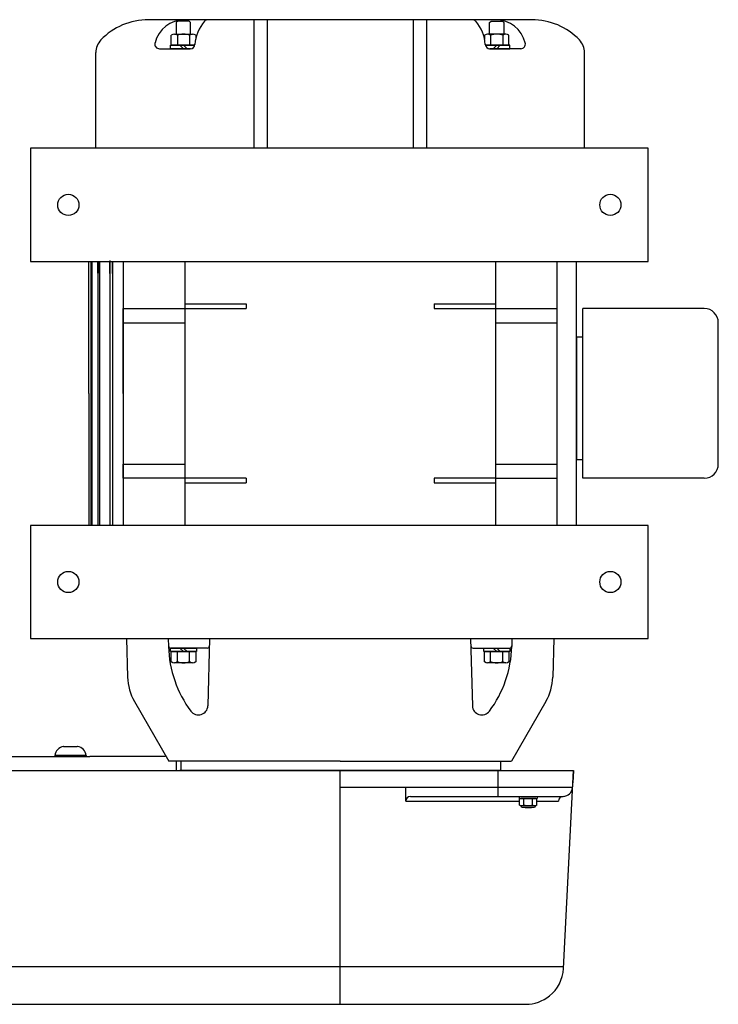
# Model space of a CAD drawing. Extents: x 87 to 241, y -97 to -9.
# Drawn here: x 142 to 161, y -97 to -71 of the extents above; entities that cross this region are included whole.
import ezdxf

# ---------------------------------------------------------------- set-up
doc = ezdxf.new("R2010")
doc.units = 0
doc.header["$MEASUREMENT"] = 0
doc.layers.get('0').update_dxf_attribs({"linetype": 'CONTINUOUS'})

msp = doc.modelspace()

# ---------------------------------------------------------------- linework, layer by layer
at = {"ltscale": 0.3}
for p, q in [((155.823, -70.656), (145.655, -70.656)), ((148.446, -70.656), (148.446, -74.066)), ((148.8, -70.656), (148.8, -74.066)), ((152.678, -70.656), (152.678, -74.066)), ((153.032, -70.656), (153.032, -74.066)), ((144.259, -74.066), (144.259, -71.526)), ((157.219, -74.066), (157.219, -71.526)), ((158.906, -74.066), (142.531, -74.066)), ((142.531, -74.066), (142.531, -77.066)), ((158.906, -77.066), (158.906, -74.066)), ((142.531, -77.066), (158.906, -77.066)), ((144.989, -77.066), (144.989, -84.066)), ((146.618, -77.066), (146.618, -84.066)), ((154.86, -77.066), (154.86, -84.066)), ((156.489, -77.066), (156.489, -84.066)), ((157.011, -84.066), (157.011, -77.066)), ((144.989, -78.316), (146.618, -78.316)), ((144.989, -80.566), (144.989, -78.316)), ((144.989, -78.316), (144.989, -78.691)), ((146.618, -78.191), (148.243, -78.191)), ((146.618, -78.316), (148.243, -78.316)), ((148.243, -78.191), (148.243, -78.316)), ((153.235, -78.191), (154.86, -78.191)), ((153.235, -78.191), (153.235, -78.316)), ((153.235, -78.316), (154.86, -78.316)), ((154.86, -78.316), (156.489, -78.316)), ((157.174, -82.816), (157.174, -78.316)), ((160.393, -78.316), (157.174, -78.316)), ((144.989, -78.691), (146.618, -78.691)), ((154.86, -78.691), (156.489, -78.691)), ((160.768, -82.441), (160.768, -78.691)), ((157.011, -79.07), (157.011, -82.32)), ((157.011, -79.07), (157.174, -79.07)), ((144.989, -79.441), (144.989, -81.691)), ((144.989, -82.441), (146.618, -82.441)), ((144.989, -82.816), (144.989, -82.441)), ((154.86, -82.441), (156.489, -82.441)), ((157.011, -82.32), (157.174, -82.32)), ((146.618, -82.816), (144.989, -82.816)), ((148.243, -82.816), (146.618, -82.816)), ((148.243, -82.816), (146.618, -82.816)), ((146.618, -82.941), (148.243, -82.941)), ((148.243, -82.816), (148.243, -82.941)), ((154.86, -82.816), (153.235, -82.816)), ((153.235, -82.816), (153.235, -82.941)), ((153.235, -82.941), (154.86, -82.941)), ((154.86, -82.816), (156.489, -82.816)), ((160.393, -82.816), (157.174, -82.816)), ((158.906, -84.066), (142.531, -84.066)), ((142.531, -84.066), (142.531, -87.066)), ((158.906, -87.066), (158.906, -84.066)), ((142.531, -87.066), (158.906, -87.066)), ((143.081, -90.191), (144.097, -90.191)), ((144.002, -90.171), (143.176, -90.171)), ((143.176, -90.171), (143.176, -90.191)), ((146.389, -90.316), (146.389, -90.566)), ((140.589, -90.566), (146.389, -90.566)), ((146.489, -90.566), (154.989, -90.566)), ((154.989, -90.566), (146.489, -90.566)), ((146.51, -90.566), (155.01, -90.566)), ((155.01, -90.566), (146.51, -90.566))]:
    msp.add_line(p, q, dxfattribs=at)
for p, q in [((146.433, -70.695), (146.395, -70.733)), ((146.395, -70.733), (146.395, -71.037)), ((146.737, -70.695), (146.433, -70.695)), ((146.775, -70.733), (146.737, -70.695)), ((146.775, -71.037), (146.775, -70.733)), ((154.703, -70.733), (154.741, -70.695)), ((154.703, -71.037), (154.703, -70.733)), ((154.741, -70.695), (155.045, -70.695)), ((155.045, -70.695), (155.083, -70.733)), ((155.083, -70.733), (155.083, -71.037)), ((146.261, -71.332), (146.261, -71.067)), ((146.342, -71.037), (146.828, -71.037)), ((146.423, -71.067), (146.423, -71.332)), ((146.747, -71.067), (146.747, -71.332)), ((146.909, -71.067), (146.909, -71.17)), ((154.569, -71.067), (154.569, -71.17)), ((155.136, -71.037), (154.65, -71.037)), ((154.731, -71.067), (154.731, -71.332)), ((155.055, -71.067), (155.055, -71.332)), ((155.217, -71.332), (155.217, -71.067)), ((144.259, -73.125), (144.259, -71.526)), ((145.95, -71.426), (146.584, -71.426)), ((145.95, -71.426), (146.584, -71.426)), ((145.95, -71.426), (146.584, -71.426)), ((146.243, -71.426), (146.243, -71.332)), ((146.243, -71.332), (146.886, -71.332)), ((146.775, -71.426), (146.243, -71.426)), ((146.886, -71.332), (146.261, -71.332)), ((146.585, -71.426), (146.491, -71.332)), ((146.584, -71.426), (146.765, -71.426)), ((146.584, -71.426), (146.765, -71.426)), ((146.584, -71.426), (146.765, -71.426)), ((146.679, -71.426), (146.585, -71.332)), ((154.592, -71.332), (155.217, -71.332)), ((155.235, -71.332), (154.592, -71.332)), ((154.703, -71.426), (155.235, -71.426)), ((154.894, -71.426), (154.713, -71.426)), ((154.894, -71.426), (154.713, -71.426)), ((154.894, -71.426), (154.713, -71.426)), ((154.799, -71.426), (154.893, -71.332)), ((154.893, -71.426), (154.987, -71.332)), ((155.528, -71.426), (154.894, -71.426)), ((155.528, -71.426), (154.894, -71.426)), ((155.528, -71.426), (154.894, -71.426)), ((155.235, -71.426), (155.235, -71.332)), ((144.074, -80.566), (144.074, -77.066)), ((144.124, -77.066), (144.124, -84.066)), ((144.15, -77.066), (144.15, -84.066)), ((144.31, -77.066), (144.31, -84.066)), ((144.31, -77.378), (144.31, -77.066)), ((144.354, -77.066), (144.354, -84.066)), ((144.354, -77.378), (144.354, -77.066)), ((144.632, -77.038), (144.632, -84.066)), ((144.632, -77.386), (144.632, -77.066)), ((144.701, -77.39), (144.701, -77.066)), ((144.701, -77.073), (144.701, -84.066)), ((144.074, -80.566), (144.074, -84.066)), ((145.073, -87.066), (145.1, -88.087)), ((146.182, -87.066), (146.187, -87.279)), ((147.278, -87.066), (147.231, -88.851)), ((154.2, -87.066), (154.247, -88.851)), ((155.296, -87.066), (155.291, -87.279)), ((156.404, -87.066), (156.378, -88.087)), ((146.243, -87.414), (146.243, -87.32)), ((146.243, -87.32), (146.926, -87.32)), ((146.926, -87.414), (146.243, -87.414)), ((146.585, -87.32), (146.247, -87.32)), ((146.261, -87.414), (146.909, -87.414)), ((146.261, -87.68), (146.261, -87.414)), ((146.423, -87.68), (146.423, -87.414)), ((146.491, -87.32), (146.585, -87.414)), ((146.585, -87.32), (146.679, -87.414)), ((147.213, -87.32), (146.585, -87.32)), ((146.747, -87.68), (146.747, -87.414)), ((146.909, -87.414), (146.909, -87.68)), ((146.926, -87.32), (146.926, -87.414)), ((154.265, -87.32), (154.893, -87.32)), ((154.552, -87.414), (154.552, -87.32)), ((154.552, -87.32), (155.235, -87.32)), ((155.235, -87.414), (154.552, -87.414)), ((154.569, -87.414), (155.217, -87.414)), ((154.569, -87.68), (154.569, -87.414)), ((154.731, -87.68), (154.731, -87.414)), ((154.799, -87.32), (154.893, -87.414)), ((154.893, -87.32), (155.231, -87.32)), ((154.893, -87.32), (154.987, -87.414)), ((155.055, -87.68), (155.055, -87.414)), ((155.217, -87.414), (155.217, -87.68)), ((155.235, -87.32), (155.235, -87.414)), ((146.828, -87.709), (146.342, -87.709)), ((155.136, -87.709), (154.65, -87.709)), ((145.283, -88.736), (146.195, -90.316)), ((156.195, -88.736), (155.283, -90.316)), ((143.408, -89.933), (143.407, -89.933)), ((143.407, -89.933), (143.408, -89.933)), ((143.408, -89.933), (143.497, -89.933)), ((143.498, -89.933), (143.497, -89.933)), ((143.5, -89.933), (143.498, -89.933)), ((143.5, -89.933), (143.681, -89.933)), ((143.681, -89.933), (143.769, -89.933)), ((143.771, -89.933), (143.769, -89.933)), ((143.77, -89.933), (143.771, -89.933)), ((140.589, -90.191), (144.097, -90.191)), ((143.105, -90.191), (144.073, -90.191)), ((143.589, -90.191), (143.176, -90.191)), ((144.002, -90.191), (143.589, -90.191)), ((144.002, -90.171), (144.002, -90.191)), ((146.102, -90.191), (144.097, -90.191)), ((150.739, -90.316), (146.195, -90.316)), ((146.51, -90.316), (146.51, -90.566)), ((150.739, -90.316), (155.283, -90.316)), ((154.989, -90.316), (154.989, -90.566)), ((127.8, -90.566), (156.926, -90.566)), ((127.8, -90.566), (156.926, -90.566)), ((146.489, -90.566), (154.989, -90.566)), ((146.51, -90.566), (155.01, -90.566)), ((150.739, -96.766), (150.739, -90.566)), ((154.926, -91.251), (154.926, -90.566)), ((156.662, -95.818), (156.926, -90.566)), ((156.926, -90.566), (156.909, -90.892)), ((156.903, -91.014), (150.739, -91.014)), ((152.48, -91.376), (152.48, -91.014)), ((152.48, -91.376), (155.5, -91.376)), ((152.605, -91.251), (156.653, -91.251)), ((155.491, -91.251), (155.964, -91.251)), ((155.491, -91.251), (155.964, -91.251)), ((155.491, -91.251), (155.491, -91.306)), ((155.491, -91.251), (155.491, -91.306)), ((155.491, -91.306), (155.964, -91.306)), ((155.5, -91.32), (155.53, -91.306)), ((155.5, -91.489), (155.5, -91.32)), ((155.557, -91.306), (155.53, -91.306)), ((155.727, -91.306), (155.557, -91.306)), ((155.614, -91.489), (155.614, -91.32)), ((155.898, -91.306), (155.727, -91.306)), ((155.841, -91.489), (155.841, -91.32)), ((155.925, -91.306), (155.898, -91.306)), ((155.925, -91.306), (155.955, -91.32)), ((155.955, -91.489), (155.955, -91.32)), ((155.955, -91.376), (156.528, -91.376)), ((155.964, -91.251), (155.964, -91.306)), ((155.964, -91.251), (155.964, -91.306)), ((155.53, -91.503), (155.5, -91.489)), ((155.557, -91.503), (155.53, -91.503)), ((155.727, -91.503), (155.557, -91.503)), ((155.885, -91.543), (155.57, -91.543)), ((155.645, -91.551), (155.633, -91.543)), ((155.645, -91.551), (155.81, -91.551)), ((155.898, -91.503), (155.727, -91.503)), ((155.767, -91.544), (155.815, -91.544)), ((155.822, -91.543), (155.81, -91.551)), ((155.925, -91.503), (155.898, -91.503)), ((155.955, -91.489), (155.925, -91.503)), ((130.078, -95.766), (156.664, -95.766)), ((131.108, -96.766), (155.663, -96.766)), ((131.108, -96.766), (155.663, -96.766))]:
    msp.add_line(p, q)
for centre in [(143.53, -75.567), (157.906, -75.566), (143.53, -85.567), (157.906, -85.566)]:
    msp.add_circle(centre, 0.281, dxfattribs=at)
for centre, radius, start, end in [((145.655, -72.406), 1.75, 90, 136.1268), ((146.611, -71.46), 0.804, 89.9855, 166.4811), ((146.611, -71.46), 0.804, 89.9855, 166.4811), ((146.611, -71.46), 0.804, 89.9855, 166.4811), ((147.911, -71.377), 1.024, 138.4477, 176.2225), ((147.911, -71.377), 1.024, 138.4477, 176.2225), ((147.911, -71.377), 1.024, 138.4477, 176.2225), ((147.238, -70.781), 0.125, 90, 138.4477), ((147.238, -70.781), 0.125, 90, 138.4477), ((147.238, -70.781), 0.125, 90, 138.4477), ((154.239, -70.781), 0.125, 41.5523, 90), ((154.239, -70.781), 0.125, 41.5523, 90), ((154.239, -70.781), 0.125, 41.5523, 90), ((153.567, -71.377), 1.024, 3.7775, 41.5523), ((153.567, -71.377), 1.024, 3.7775, 41.5523), ((153.567, -71.377), 1.024, 3.7775, 41.5523), ((154.867, -71.46), 0.804, 13.5189, 90.0145), ((154.867, -71.46), 0.804, 13.5189, 90.0145), ((154.867, -71.46), 0.804, 13.5189, 90.0145), ((155.823, -72.406), 1.75, 43.8732, 90), ((144.739, -71.526), 0.48, 136.1268, 180), ((145.95, -71.301), 0.125, 166.4761, 270), ((145.95, -71.301), 0.125, 166.4761, 270), ((145.95, -71.301), 0.125, 166.4761, 270), ((146.342, -71.163), 0.126, 49.977, 130.023), ((146.585, -71.497), 0.46, 69.3592, 110.6408), ((146.828, -71.163), 0.126, 49.977, 130.023), ((154.65, -71.163), 0.126, 49.977, 130.023), ((154.893, -71.497), 0.46, 69.3592, 110.6408), ((155.136, -71.163), 0.126, 49.977, 130.023), ((155.528, -71.301), 0.125, 270, 13.5239), ((155.528, -71.301), 0.125, 270, 13.5239), ((155.528, -71.301), 0.125, 270, 13.5239), ((156.739, -71.526), 0.48, 0, 43.8732), ((146.765, -71.301), 0.125, 270, 356.2225), ((146.765, -71.301), 0.125, 270, 356.2225), ((146.765, -71.301), 0.125, 270, 356.2225), ((154.713, -71.301), 0.125, 183.7775, 270), ((154.713, -71.301), 0.125, 183.7775, 270), ((154.713, -71.301), 0.125, 183.7775, 270), ((146.247, -87.26), 0.06, 181.5, 270), ((149.186, -87.201), 3, 181.5, 216.6973), ((147.213, -87.26), 0.06, 270, 358.5), ((154.265, -87.26), 0.06, 181.5, 270), ((152.292, -87.201), 3, 323.3027, 358.5), ((155.231, -87.26), 0.06, 270, 358.5), ((146.342, -87.583), 0.126, 229.977, 310.023), ((146.585, -87.249), 0.46, 249.3592, 290.6408), ((146.828, -87.583), 0.126, 229.977, 310.023), ((154.65, -87.583), 0.126, 229.977, 310.023), ((154.893, -87.249), 0.46, 249.3592, 290.6408), ((155.136, -87.583), 0.126, 229.977, 310.023), ((146.47, -88.051), 1.37, 181.5, 210), ((155.008, -88.051), 1.37, 330, 358.5), ((146.981, -88.844), 0.25, 216.6973, 358.5), ((154.497, -88.844), 0.25, 181.5, 323.3027), ((143.432, -90.188), 0.256, 95.4518, 176.3634), ((143.746, -90.188), 0.256, 3.6366, 84.5485), ((156.653, -91.001), 0.25, 270, 357), ((152.605, -91.376), 0.125, 90, 180), ((156.653, -91.376), 0.125, 90, 180), ((155.57, -91.503), 0.0394, 180, 270), ((155.885, -91.503), 0.0394, 270, 0), ((155.663, -95.766), 1, 308.8103, 357), ((155.663, -95.766), 1, 270, 308.8103)]:
    msp.add_arc(centre, radius, start, end)
for centre, start, end in [((160.393, -78.691), 0, 90), ((160.393, -82.441), 270, 0)]:
    msp.add_arc(centre, 0.375, start, end, dxfattribs=at)
for points in [[(155.5, -91.32), (155.519, -91.312), (155.538, -91.306), (155.557, -91.306)], [(155.841, -91.32), (155.86, -91.312), (155.879, -91.306), (155.898, -91.306)], [(155.614, -91.489), (155.595, -91.498), (155.576, -91.503), (155.557, -91.503)], [(155.767, -91.544), (155.762, -91.544), (155.755, -91.543), (155.749, -91.543)], [(155.955, -91.489), (155.936, -91.498), (155.917, -91.503), (155.898, -91.503)]]:
    msp.add_open_spline(points, degree=3)
for points, knots in [([(155.557, -91.306), (155.566, -91.306), (155.576, -91.307), (155.595, -91.312), (155.604, -91.316), (155.614, -91.32)], [0, 0, 0, 0, 0.5, 0.5, 1, 1, 1, 1]), ([(155.727, -91.306), (155.708, -91.306), (155.689, -91.307), (155.651, -91.312), (155.632, -91.316), (155.614, -91.32)], [0, 0, 0, 0, 0.5, 0.5, 1, 1, 1, 1]), ([(155.841, -91.32), (155.822, -91.316), (155.803, -91.312), (155.765, -91.307), (155.746, -91.306), (155.727, -91.306)], [0, 0, 0, 0, 0.5, 0.5, 1, 1, 1, 1]), ([(155.898, -91.306), (155.908, -91.306), (155.917, -91.307), (155.936, -91.312), (155.946, -91.316), (155.955, -91.32)], [0, 0, 0, 0, 0.5, 0.5, 1, 1, 1, 1]), ([(155.557, -91.503), (155.547, -91.503), (155.538, -91.502), (155.519, -91.497), (155.509, -91.493), (155.5, -91.489)], [0, 0, 0, 0, 0.5, 0.5, 1, 1, 1, 1]), ([(155.727, -91.503), (155.708, -91.503), (155.689, -91.502), (155.651, -91.497), (155.632, -91.493), (155.614, -91.489)], [0, 0, 0, 0, 0.5, 0.5, 1, 1, 1, 1]), ([(155.841, -91.489), (155.822, -91.493), (155.803, -91.497), (155.765, -91.502), (155.746, -91.503), (155.727, -91.503)], [0, 0, 0, 0, 0.5, 0.5, 1, 1, 1, 1]), ([(155.815, -91.544), (155.814, -91.544), (155.812, -91.543), (155.809, -91.543), (155.807, -91.543), (155.807, -91.543)], [0, 0, 0, 0, 0.03346075, 0.06706484, 0.07464568, 0.07464568, 0.07464568, 0.07464568]), ([(155.898, -91.503), (155.889, -91.503), (155.879, -91.502), (155.86, -91.497), (155.851, -91.493), (155.841, -91.489)], [0, 0, 0, 0, 0.5, 0.5, 1, 1, 1, 1])]:
    msp.add_open_spline(points, degree=3, knots=knots)

doc.saveas('drawing.dxf')
